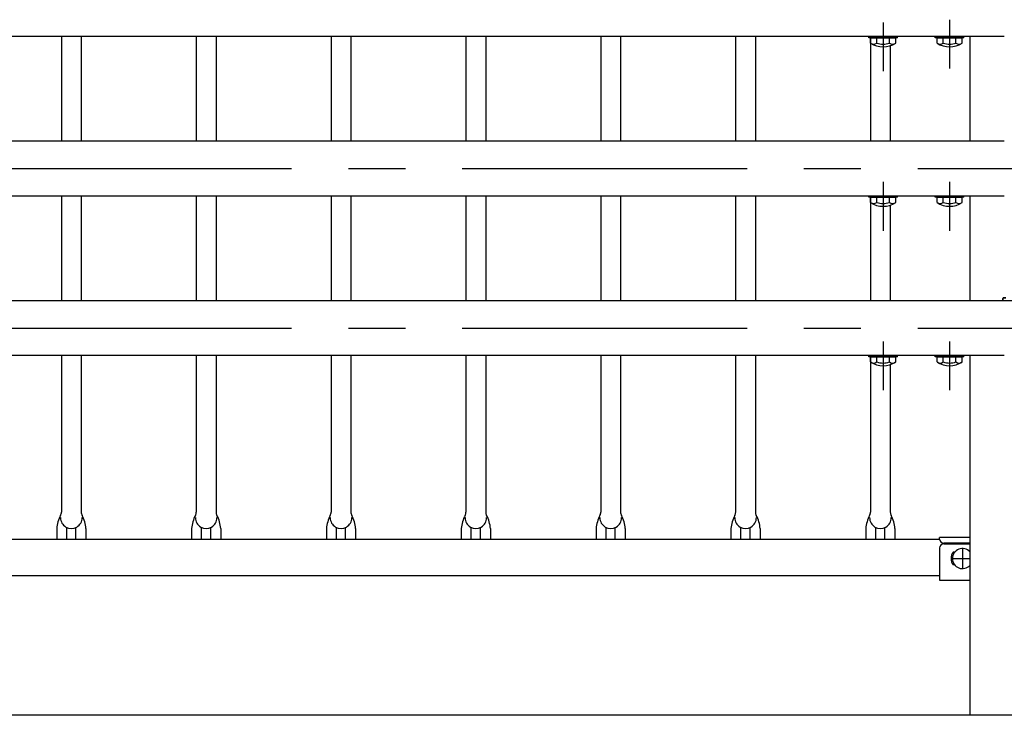
# Model space of a CAD drawing. Extents: x 24 to 9221, y 62 to 6531.
# Drawn here: x 5293 to 6374, y 4626 to 5389 of the extents above; entities that cross this region are included whole.
import ezdxf

# ---------------------------------------------------------------- set-up
doc = ezdxf.new("R2010")
doc.units = 0
doc.header["$LTSCALE"] = 250
doc.linetypes.add('CENTER', pattern=[2, 1.25, -0.25, 0.25, -0.25])
for name, color, linetype in [('CENTER', 3, 'CENTER'), ('SJC', 1, 'CONTINUOUS'), ('SJC2', 7, 'CONTINUOUS')]:
    doc.layers.add(name, color=color, linetype=linetype)

msp = doc.modelspace()

# ---------------------------------------------------------------- linework, layer by layer
at = {"layer": 'CENTER'}
for p, q in [((6240.667, 5386.081), (6240.665, 5332.469)), ((6313.668, 5389.081), (6313.666, 5335.469)), ((278.794, 5225.725), (6983.224, 5225.725)), ((6240.665, 5211.081), (6240.663, 5157.469)), ((6313.669, 5211.081), (6313.666, 5157.469)), ((278.794, 5050.725), (7002.546, 5050.725)), ((6240.665, 5036.081), (6240.663, 4982.469)), ((6313.669, 5036.081), (6313.666, 4982.469)), ((6327.668, 4808.297), (6327.668, 4787.153)), ((6317.096, 4797.725), (6335.768, 4797.725))]:
    msp.add_line(p, q, dxfattribs=at)
at = {"layer": 'SJC'}
for p, q in [((6373.667, 5370.475), (3437.667, 5370.475)), ((5338.805, 5370.475), (5338.801, 5255.975)), ((5360.505, 5370.475), (5360.501, 5255.975)), ((5486.805, 5370.475), (5486.801, 5255.975)), ((5508.505, 5370.475), (5508.501, 5255.975)), ((5634.805, 5370.475), (5634.801, 5255.975)), ((5656.505, 5370.475), (5656.501, 5255.975)), ((5782.805, 5370.475), (5782.801, 5255.975)), ((5804.505, 5370.475), (5804.501, 5255.975)), ((5930.805, 5370.475), (5930.801, 5255.975)), ((5952.505, 5370.475), (5952.501, 5255.975)), ((6078.805, 5370.475), (6078.801, 5255.975)), ((6100.505, 5370.475), (6100.501, 5255.975)), ((6256.416, 5370.475), (6224.916, 5370.475)), ((6224.916, 5369.275), (6224.916, 5370.475)), ((6256.416, 5369.275), (6224.916, 5369.275)), ((6226.805, 5369.275), (6226.801, 5255.975)), ((6226.81, 5369.275), (6254.523, 5369.275)), ((6226.81, 5363.467), (6226.81, 5369.275)), ((6233.738, 5363.467), (6233.738, 5369.275)), ((6247.594, 5363.467), (6247.594, 5369.275)), ((6248.505, 5360.536), (6248.501, 5255.975)), ((6254.523, 5363.467), (6254.523, 5369.275)), ((6256.416, 5369.275), (6256.416, 5370.475)), ((6329.418, 5370.475), (6297.918, 5370.475)), ((6297.918, 5369.275), (6297.918, 5370.475)), ((6329.418, 5369.275), (6297.918, 5369.275)), ((6299.811, 5363.467), (6299.811, 5369.275)), ((6299.811, 5369.275), (6327.524, 5369.275)), ((6306.739, 5363.467), (6306.739, 5369.275)), ((6320.596, 5363.467), (6320.596, 5369.275)), ((6327.524, 5363.467), (6327.524, 5369.275)), ((6329.418, 5369.275), (6329.418, 5370.475)), ((6335.768, 5370.475), (6335.768, 5255.975)), ((3437.667, 5255.975), (6373.667, 5255.975)), ((6373.667, 5195.475), (3437.667, 5195.475)), ((5338.799, 5195.475), (5338.795, 5080.975)), ((5360.499, 5195.475), (5360.495, 5080.975)), ((5486.799, 5195.475), (5486.795, 5080.975)), ((5508.499, 5195.475), (5508.495, 5080.975)), ((5634.799, 5195.475), (5634.795, 5080.975)), ((5656.499, 5195.475), (5656.495, 5080.975)), ((5782.799, 5195.475), (5782.795, 5080.975)), ((5804.499, 5195.475), (5804.495, 5080.975)), ((5930.799, 5195.475), (5930.795, 5080.975)), ((5952.499, 5195.475), (5952.495, 5080.975)), ((6078.799, 5195.475), (6078.795, 5080.975)), ((6100.499, 5195.475), (6100.495, 5080.975)), ((6256.416, 5195.475), (6224.916, 5195.475)), ((6224.916, 5194.275), (6224.916, 5195.475)), ((6256.416, 5194.275), (6224.916, 5194.275)), ((6226.799, 5194.275), (6226.795, 5080.975)), ((6226.81, 5194.275), (6254.523, 5194.275)), ((6226.81, 5188.467), (6226.81, 5194.275)), ((6233.738, 5188.467), (6233.738, 5194.275)), ((6247.594, 5188.467), (6247.594, 5194.275)), ((6254.523, 5188.467), (6254.523, 5194.275)), ((6256.416, 5194.275), (6256.416, 5195.475)), ((6297.918, 5194.275), (6297.918, 5195.475)), ((6329.418, 5195.475), (6297.918, 5195.475)), ((6329.418, 5194.275), (6297.918, 5194.275)), ((6299.811, 5194.275), (6327.524, 5194.275)), ((6299.811, 5188.467), (6299.811, 5194.275)), ((6306.739, 5188.467), (6306.739, 5194.275)), ((6320.596, 5188.467), (6320.596, 5194.275)), ((6327.524, 5188.467), (6327.524, 5194.275)), ((6329.418, 5194.275), (6329.418, 5195.475)), ((6335.768, 5195.475), (6335.768, 5080.975)), ((6248.499, 5185.534), (6248.495, 5080.975)), ((3439.387, 5080.975), (6373.667, 5080.975)), ((6371.947, 5083.081), (6371.947, 5080.878)), ((6371.947, 5080.878), (6388.21, 5080.878)), ((6372.147, 5080.878), (6372.147, 5083.028)), ((6372.947, 5084.081), (6375.167, 5084.081)), ((6373.147, 5084.028), (6375.167, 5084.028)), ((6373.667, 5020.475), (3437.667, 5020.475)), ((5338.792, 5020.475), (5338.785, 4848.827)), ((5360.492, 5020.475), (5360.485, 4848.827)), ((5486.792, 5020.475), (5486.785, 4848.827)), ((5508.492, 5020.475), (5508.485, 4848.827)), ((5634.792, 5020.475), (5634.785, 4848.827)), ((5656.492, 5020.475), (5656.485, 4848.827)), ((5782.792, 5020.475), (5782.785, 4848.827)), ((5804.492, 5020.475), (5804.485, 4848.827)), ((5930.792, 5020.475), (5930.785, 4848.827)), ((5952.492, 5020.475), (5952.485, 4848.827)), ((6078.792, 5020.475), (6078.785, 4848.827)), ((6100.492, 5020.475), (6100.485, 4848.827)), ((6256.416, 5020.475), (6224.916, 5020.475)), ((6224.916, 5019.275), (6224.916, 5020.475)), ((6256.416, 5019.275), (6224.916, 5019.275)), ((6226.792, 5019.275), (6226.785, 4848.827)), ((6226.81, 5019.275), (6254.523, 5019.275)), ((6226.81, 5013.467), (6226.81, 5019.275)), ((6233.738, 5013.467), (6233.738, 5019.275)), ((6247.594, 5013.467), (6247.594, 5019.275)), ((6254.523, 5013.467), (6254.523, 5019.275)), ((6256.416, 5019.275), (6256.416, 5020.475)), ((6329.418, 5020.475), (6297.918, 5020.475)), ((6297.918, 5019.275), (6297.918, 5020.475)), ((6329.418, 5019.275), (6297.918, 5019.275)), ((6299.811, 5013.467), (6299.811, 5019.275)), ((6299.811, 5019.275), (6327.524, 5019.275)), ((6306.739, 5013.467), (6306.739, 5019.275)), ((6320.596, 5013.467), (6320.596, 5019.275)), ((6327.524, 5013.467), (6327.524, 5019.275)), ((6329.418, 5019.275), (6329.418, 5020.475)), ((6335.768, 5020.475), (6335.768, 4625.725)), ((6248.491, 5010.532), (6248.485, 4848.827)), ((5333.667, 4830.705), (5333.654, 4819.155)), ((5365.667, 4830.705), (5365.654, 4819.155)), ((5481.667, 4830.705), (5481.654, 4819.155)), ((5513.667, 4830.705), (5513.654, 4819.155)), ((5629.667, 4830.705), (5629.654, 4819.155)), ((5661.667, 4830.705), (5661.654, 4819.155)), ((5777.667, 4830.705), (5777.654, 4819.155)), ((5809.667, 4830.705), (5809.654, 4819.155)), ((5925.667, 4830.705), (5925.654, 4819.155)), ((5957.667, 4830.705), (5957.654, 4819.155)), ((6073.667, 4830.705), (6073.654, 4819.155)), ((6105.667, 4830.705), (6105.654, 4819.155)), ((6221.667, 4830.705), (6221.654, 4819.155)), ((6253.667, 4830.705), (6253.654, 4819.155)), ((6335.768, 4820.675), (6302.667, 4820.675)), ((6302.667, 4819.155), (6302.667, 4820.675)), ((3508.667, 4819.155), (6302.667, 4819.155)), ((6302.667, 4809.4), (6302.667, 4774.075)), ((6307.168, 4813.726), (6335.778, 4813.726)), ((6335.778, 4814.645), (6307.177, 4814.645)), ((6319.182, 4804.725), (6317.668, 4804.725)), ((6319.182, 4790.725), (6317.668, 4790.725)), ((3508.667, 4779.155), (6302.667, 4779.155)), ((6302.667, 4774.075), (6335.778, 4774.075)), ((7002.546, 4625.725), (129.465, 4625.725))]:
    msp.add_line(p, q, dxfattribs=at)
for centre, radius, start, end in [((6240.666, 5384.275), 25, 236.340497, 303.659503), ((6230.274, 5367.907), 5.632, 232.042529, 307.957471), ((6240.666, 5383.016), 20.741, 250.486105, 289.513895), ((6251.059, 5367.907), 5.632, 232.042529, 307.957471), ((6303.275, 5367.907), 5.632, 232.042529, 307.957471), ((6313.667, 5384.275), 25, 236.340497, 303.659503), ((6313.667, 5383.016), 20.741, 250.486105, 289.513895), ((6324.06, 5367.907), 5.632, 232.042529, 307.957471), ((6230.274, 5192.907), 5.632, 232.042529, 307.957471), ((6240.666, 5209.275), 25, 236.340497, 303.659503), ((6240.666, 5208.016), 20.741, 250.486105, 289.513895), ((6251.059, 5192.907), 5.632, 232.042529, 307.957471), ((6313.667, 5209.275), 25, 236.340497, 303.659503), ((6303.275, 5192.907), 5.632, 232.042529, 307.957471), ((6313.667, 5208.016), 20.741, 250.486105, 289.513895), ((6324.06, 5192.907), 5.632, 232.042529, 307.957471), ((6372.947, 5083.081), 1, 90, 180), ((6373.147, 5083.028), 1, 90, 180), ((6240.666, 5034.275), 25, 236.340497, 303.659503), ((6230.274, 5017.907), 5.632, 232.042529, 307.957471), ((6240.666, 5033.016), 20.741, 250.486105, 289.513895), ((6251.059, 5017.907), 5.632, 232.042529, 307.957471), ((6303.275, 5017.907), 5.632, 232.042529, 307.957471), ((6313.667, 5034.275), 25, 236.340497, 303.659503), ((6313.667, 5033.016), 20.741, 250.486105, 289.513895), ((6324.06, 5017.907), 5.632, 232.042529, 307.957471), ((5369.628, 4827.959), 36.065, 151.73326, 175.633264), ((5349.667, 4842.556), 11.851, 179.279308, 0.720692), ((5330.817, 4848.827), 8, 331.73326, 0), ((5368.517, 4848.827), 8, 180, 208.26674), ((5329.707, 4827.959), 36.065, 4.366736, 28.26674), ((5517.628, 4827.959), 36.065, 151.73326, 175.633264), ((5497.667, 4842.556), 11.851, 179.279308, 0.720692), ((5478.817, 4848.827), 8, 331.73326, 0), ((5516.517, 4848.827), 8, 180, 208.26674), ((5477.707, 4827.959), 36.065, 4.366736, 28.26674), ((5665.628, 4827.959), 36.065, 151.73326, 175.633264), ((5645.667, 4842.556), 11.851, 179.279308, 0.720692), ((5626.817, 4848.827), 8, 331.73326, 0), ((5664.517, 4848.827), 8, 180, 208.26674), ((5625.707, 4827.959), 36.065, 4.366736, 28.26674), ((5813.628, 4827.959), 36.065, 151.73326, 175.633264), ((5793.667, 4842.556), 11.851, 179.279308, 0.720692), ((5774.817, 4848.827), 8, 331.73326, 0), ((5812.517, 4848.827), 8, 180, 208.26674), ((5773.707, 4827.959), 36.065, 4.366736, 28.26674), ((5961.628, 4827.959), 36.065, 151.73326, 175.633264), ((5941.667, 4842.556), 11.851, 179.279308, 0.720692), ((5922.817, 4848.827), 8, 331.73326, 0), ((5960.517, 4848.827), 8, 180, 208.26674), ((5921.707, 4827.959), 36.065, 4.366736, 28.26674), ((6109.628, 4827.959), 36.065, 151.73326, 175.633264), ((6089.667, 4842.556), 11.851, 179.279308, 0.720692), ((6070.817, 4848.827), 8, 331.73326, 0), ((6108.517, 4848.827), 8, 180, 208.26674), ((6069.707, 4827.959), 36.065, 4.366736, 28.26674), ((6257.628, 4827.959), 36.065, 151.73326, 175.633264), ((6237.667, 4842.556), 11.851, 179.279308, 0.720692), ((6218.817, 4848.827), 8, 331.73326, 0), ((6256.517, 4848.827), 8, 180, 208.26674), ((6217.707, 4827.959), 36.065, 4.366736, 28.26674), ((6307.177, 4819.155), 4.51, 180, 270), ((6307.178, 4809.212), 4.515, 90.127334, 177.606752), ((6326.218, 4797.725), 11.05, 140.692352, 219.307648), ((6327.668, 4797.725), 11, 42.501124, 317.498876)]:
    msp.add_arc(centre, radius, start, end, dxfattribs=at)
at = {"layer": 'SJC2'}
for p, q in [((5344.656, 4819.155), (5344.667, 4831.812)), ((5354.656, 4819.155), (5354.667, 4831.812)), ((5492.656, 4819.155), (5492.667, 4831.812)), ((5502.656, 4819.155), (5502.667, 4831.812)), ((5640.656, 4819.155), (5640.667, 4831.812)), ((5650.656, 4819.155), (5650.667, 4831.812)), ((5788.656, 4819.155), (5788.667, 4831.812)), ((5798.656, 4819.155), (5798.667, 4831.812)), ((5936.656, 4819.155), (5936.667, 4831.812)), ((5946.656, 4819.155), (5946.667, 4831.812)), ((6084.656, 4819.155), (6084.667, 4831.812)), ((6094.656, 4819.155), (6094.667, 4831.812)), ((6232.656, 4819.155), (6232.667, 4831.812)), ((6242.656, 4819.155), (6242.667, 4831.812))]:
    msp.add_line(p, q, dxfattribs=at)

doc.saveas('drawing.dxf')
